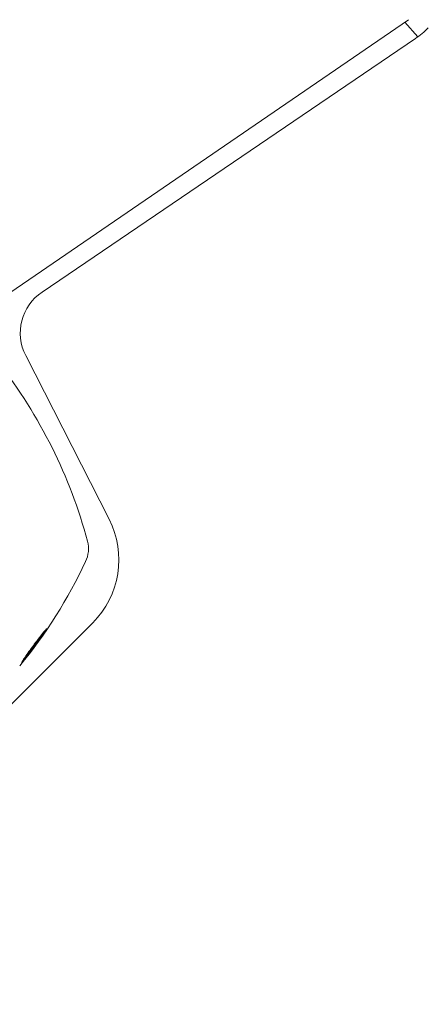
# Model space of a CAD drawing. Units: millimetres. Extents: x -2030 to 2245, y -2957 to 2911.
# Drawn here: x -400 to -359, y 1165 to 1264 of the extents above; entities that cross this region are included whole.
import ezdxf

# ---------------------------------------------------------------- set-up
doc = ezdxf.new("R2010")
doc.units = ezdxf.units.MM
doc.header["$LTSCALE"] = 20
doc.linetypes.add('HIDDEN', pattern=[9.525, 6.35, -3.175])
for name, color, linetype in [('2d', 230, 'Continuous'), ('EN-Free_Space', 10, 'HIDDEN'), ('EN-Free_Space_Hatch', 10, 'HIDDEN')]:
    doc.layers.add(name, color=color, linetype=linetype)

msp = doc.modelspace()

# ---------------------------------------------------------------- hatches: boundary and pattern name
at = {"layer": 'EN-Free_Space_Hatch'}
h = msp.add_hatch(dxfattribs=at)
h.set_pattern_fill('ANSI31', color=256, scale=100)
h.set_pattern_definition([(45, (-479.3, 393.8), (-224.506, 224.506), [])])
edge = h.paths.add_edge_path()
edge.add_line((903.255, -1457.211), (903.255, 384.813))
edge.add_arc((-96.745, 384.813), 1000, 0, 90)
edge.add_arc((-96.745, 384.813), 1000, 90, 180)
edge.add_line((-1096.745, 384.813), (-1096.745, -1457.211))
edge.add_arc((-96.745, -1457.211), 1000, 180, 270)
edge.add_arc((-96.745, -1457.211), 1000, 270, 360)

# ---------------------------------------------------------------- linework, layer by layer
at = {"layer": '2d', "lineweight": 0}
for p, q in [((-360.991, 1263.766), (-403.771, 1234.421)), ((-360.037, 1262.045), (-361.359, 1263.514)), ((-397.863, 1236.333), (-360.276, 1261.877)), ((-391.111, 1213.45), (-399.507, 1229.928)), ((-427.182, 1168.584), (-392.766, 1203))]:
    msp.add_line(p, q, dxfattribs=at)
for centre, radius, start, end in [((-365.335, 1269.321), 9, 304.19984, 314.8712), ((-395.052, 1232.198), 5, 124.19984, 207), ((-441.613, 1198.37), 50, 14.89826, 38.0783), ((-399.13, 1209.364), 9, 315, 27), ((-396.193, 1210.453), 3, 334.85225, 14.89826), ((-438.738, 1230.426), 50, 320.57751, 334.85225)]:
    msp.add_arc(centre, radius, start, end, dxfattribs=at)
for points, knots in [([(-397.373, 1202.417), (-397.377, 1202.421), (-397.39, 1202.414), (-397.43, 1202.378), (-397.459, 1202.349), (-397.53, 1202.27), (-397.574, 1202.22), (-397.673, 1202.102), (-397.729, 1202.034), (-397.854, 1201.879), (-397.921, 1201.795), (-398.063, 1201.614), (-398.139, 1201.516), (-398.295, 1201.312), (-398.375, 1201.207), (-398.538, 1200.991), (-398.622, 1200.878), (-398.868, 1200.546), (-399.031, 1200.322), (-399.327, 1199.907), (-399.464, 1199.713), (-399.631, 1199.466), (-399.68, 1199.392), (-399.765, 1199.262), (-399.801, 1199.205), (-399.857, 1199.111), (-399.878, 1199.075), (-399.902, 1199.023), (-399.906, 1199.008), (-399.902, 1199.004)], [0.008281094, 0.008281094, 0.008281094, 0.008281094, 0.00869387, 0.00869387, 0.009106646, 0.009106646, 0.009519421, 0.009519421, 0.009932197, 0.009932197, 0.010344972, 0.010344972, 0.010757748, 0.010757748, 0.011170523, 0.011170523, 0.011583299, 0.011583299, 0.01240885, 0.01240885, 0.013234401, 0.013234401, 0.013647177, 0.013647177, 0.014059952, 0.014059952, 0.014472728, 0.014472728, 0.014885503, 0.014885503, 0.014885503, 0.014885503]), ([(-399.902, 1199.004), (-399.894, 1198.995), (-399.852, 1199.032), (-399.745, 1199.15), (-399.701, 1199.2), (-399.601, 1199.319), (-399.545, 1199.387), (-399.421, 1199.539), (-399.353, 1199.625), (-399.211, 1199.807), (-399.136, 1199.903), (-398.9, 1200.209), (-398.735, 1200.429), (-398.486, 1200.764), (-398.405, 1200.875), (-398.246, 1201.093), (-398.167, 1201.202), (-398.018, 1201.411), (-397.948, 1201.51), (-397.816, 1201.699), (-397.754, 1201.79), (-397.588, 1202.034), (-397.501, 1202.168), (-397.39, 1202.355), (-397.365, 1202.408), (-397.373, 1202.417)], [0.001671872, 0.001671872, 0.001671872, 0.001671872, 0.002498025, 0.002498025, 0.002911101, 0.002911101, 0.003324177, 0.003324177, 0.003737254, 0.003737254, 0.00415033, 0.00415033, 0.004976483, 0.004976483, 0.005389559, 0.005389559, 0.005802636, 0.005802636, 0.006215712, 0.006215712, 0.006628789, 0.006628789, 0.007454942, 0.007454942, 0.008281094, 0.008281094, 0.008281094, 0.008281094]), ([(-397.631, 1202.153), (-397.671, 1202.09), (-397.719, 1202.019), (-397.827, 1201.86), (-397.887, 1201.771), (-398.02, 1201.582), (-398.091, 1201.48), (-398.314, 1201.169), (-398.477, 1200.944), (-398.723, 1200.612), (-398.806, 1200.501), (-398.97, 1200.283), (-399.05, 1200.178), (-399.206, 1199.976), (-399.283, 1199.877), (-399.425, 1199.696), (-399.492, 1199.612), (-399.613, 1199.462), (-399.668, 1199.396), (-399.716, 1199.338)], [0.006174492, 0.006174492, 0.006174492, 0.006174492, 0.00656405, 0.00656405, 0.006976911, 0.006976911, 0.007389773, 0.007389773, 0.008215496, 0.008215496, 0.008628358, 0.008628358, 0.00904122, 0.00904122, 0.009454081, 0.009454081, 0.009866943, 0.009866943, 0.010260926, 0.010260926, 0.010260926, 0.010260926])]:
    msp.add_open_spline(points, degree=3, knots=knots, dxfattribs=at)
msp.add_open_spline([(-397.631, 1202.153), (-397.66, 1202.107), (-397.694, 1202.056), (-397.73, 1202.002)], degree=3, dxfattribs=at)
at = {"layer": 'EN-Free_Space', "flags": 128}
msp.add_lwpolyline([(903.255, -1457.211), (903.255, 384.813, 0.414214), (-96.745, 1384.813, 0.414214), (-1096.745, 384.813), (-1096.745, -1457.211, 0.414214), (-96.745, -2457.211, 0.414214)], format="xyb", close=True, dxfattribs=at)

doc.saveas('drawing.dxf')
